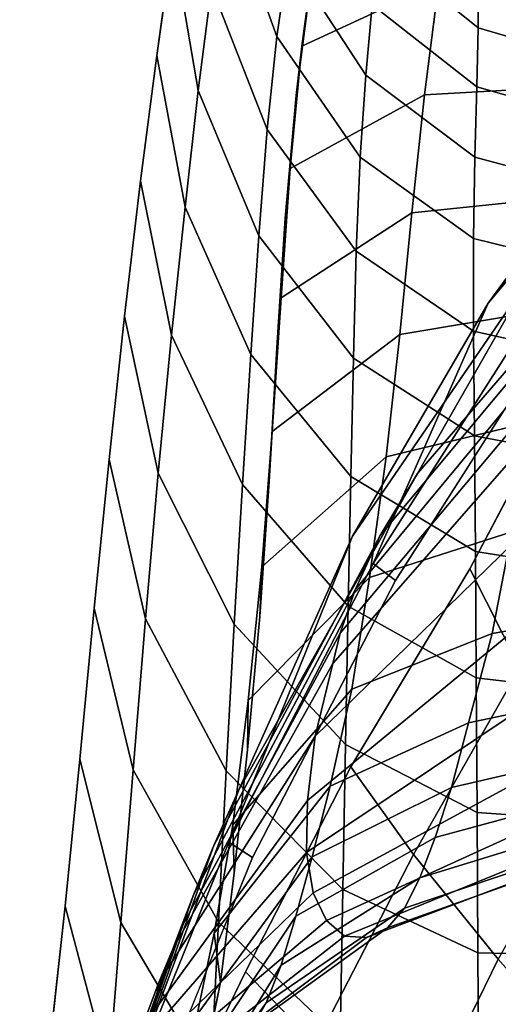
# Model space of a CAD drawing. Units: inches. Extents: x -13.7 to 13.7, y -15.4 to 11.3.
# Drawn here: x -10.3 to -9.3, y 3.9 to 6 of the extents above; entities that cross this region are included whole.
import ezdxf

# ---------------------------------------------------------------- set-up
doc = ezdxf.new("R2010")
doc.units = ezdxf.units.IN
doc.header["$MEASUREMENT"] = 0
doc.layers.add('AFUFU-3D-CH-CU-B', color=2, linetype='Continuous')
doc.layers.add('Knoll Seating Chair Frame', color=4, linetype='Continuous')

msp = doc.modelspace()

# ---------------------------------------------------------------- linework, layer by layer
at = {"layer": 'AFUFU-3D-CH-CU-B'}
for points in [[(-9.7439, 6.172, 36.1684), (-9.8426, 6.4721, 36.1553), (-9.8802, 6.3029, 35.3306), (-9.7696, 5.9954, 35.3446)], [(-9.9131, 6.1047, 34.5118), (-9.9633, 6.4248, 34.4983), (-9.9986, 6.2034, 33.6869), (-9.9424, 5.8764, 33.7004)], [(-9.5595, 6.0652, 36.9913), (-9.7169, 6.3219, 36.9968), (-9.7439, 6.172, 36.1684), (-9.5733, 5.9106, 36.1654)], [(-9.7696, 5.9954, 35.3446), (-9.8802, 6.3029, 35.3306), (-9.9131, 6.1047, 34.5118), (-9.7909, 5.7906, 34.5265)], [(-9.3259, 6.1225, 38.6365), (-9.5405, 6.2996, 38.6539), (-9.548, 6.1936, 37.8212), (-9.3261, 6.0145, 37.8068)], [(-9.9424, 5.8764, 33.7004), (-9.9986, 6.2034, 33.6869), (-10.0335, 5.9538, 32.8836), (-9.9713, 5.6202, 32.8971)], [(-9.3261, 6.0145, 37.8068), (-9.548, 6.1936, 37.8212), (-9.5595, 6.0652, 36.9913), (-9.3289, 5.8847, 36.9799)], [(-9.5733, 5.9106, 36.1654), (-9.7439, 6.172, 36.1684), (-9.7696, 5.9954, 35.3446), (-9.5857, 5.7302, 35.3439)], [(-9.0621, 6.0436, 38.6475), (-9.3259, 6.1225, 38.6365), (-9.3261, 6.0145, 37.8068), (-9.0606, 5.9366, 37.8191)], [(-9.7909, 5.7906, 34.5265), (-9.9131, 6.1047, 34.5118), (-9.9424, 5.8764, 33.7004), (-9.809, 5.5566, 33.7155)], [(-9.3289, 5.8847, 36.9799), (-9.5595, 6.0652, 36.9913), (-9.5733, 5.9106, 36.1654), (-9.3331, 5.7302, 36.1569)], [(-9.0606, 5.9366, 37.8191), (-9.3261, 6.0145, 37.8068), (-9.3289, 5.8847, 36.9799), (-9.0606, 5.8086, 36.9935)], [(-9.5857, 5.7302, 35.3439), (-9.7696, 5.9954, 35.3446), (-9.7909, 5.7906, 34.5265), (-9.5944, 5.5228, 34.5279)], [(-9.9713, 5.6202, 32.8971), (-10.0335, 5.9538, 32.8836), (-10.0693, 5.6779, 32.0891), (-10.0011, 5.3379, 32.1024)], [(-9.3331, 5.7302, 36.1569), (-9.5733, 5.9106, 36.1654), (-9.5857, 5.7302, 35.3439), (-9.3361, 5.5512, 35.3381)], [(-9.809, 5.5566, 33.7155), (-9.9424, 5.8764, 33.7004), (-9.9713, 5.6202, 32.8971), (-9.8267, 5.2954, 32.9123)], [(-9.0606, 5.8086, 36.9935), (-9.3289, 5.8847, 36.9799), (-9.3331, 5.7302, 36.1569), (-9.0614, 5.6575, 36.1714)], [(-9.5944, 5.5228, 34.5279), (-9.7909, 5.7906, 34.5265), (-9.809, 5.5566, 33.7155), (-9.6004, 5.2876, 33.7186)], [(-9.3361, 5.5512, 35.3381), (-9.5857, 5.7302, 35.3439), (-9.5944, 5.5228, 34.5279), (-9.3362, 5.3467, 34.5246)], [(-9.0614, 5.6575, 36.1714), (-9.3331, 5.7302, 36.1569), (-9.3361, 5.5512, 35.3381), (-9.0614, 5.4833, 35.3534)], [(-10.0011, 5.3379, 32.1024), (-10.0693, 5.6779, 32.0891), (-10.1044, 5.38, 31.3025), (-10.0303, 5.0341, 31.3154)], [(-9.8267, 5.2954, 32.9123), (-9.9713, 5.6202, 32.8971), (-10.0011, 5.3379, 32.1024), (-9.8452, 5.009, 32.1172)], [(-9.6004, 5.2876, 33.7186), (-9.809, 5.5566, 33.7155), (-9.8267, 5.2954, 32.9123), (-9.606, 5.0265, 32.9166)], [(-9.0614, 5.4833, 35.3534), (-9.3361, 5.5512, 35.3381), (-9.3362, 5.3467, 34.5246), (-9.0595, 5.2853, 34.5402)], [(-9.3362, 5.3467, 34.5246), (-9.5944, 5.5228, 34.5279), (-9.6004, 5.2876, 33.7186), (-9.3342, 5.1163, 33.7172)], [(-10.0303, 5.0341, 31.3154), (-10.1044, 5.38, 31.3025), (-10.1384, 5.0643, 30.5228), (-10.0586, 4.7131, 30.5352)], [(-9.8452, 5.009, 32.1172), (-10.0011, 5.3379, 32.1024), (-10.0303, 5.0341, 31.3154), (-9.8633, 4.7019, 31.3295)], [(-9.0595, 5.2853, 34.5402), (-9.3362, 5.3467, 34.5246), (-9.3342, 5.1163, 33.7172), (-9.0563, 5.0632, 33.7327)], [(-9.606, 5.0265, 32.9166), (-9.8267, 5.2954, 32.9123), (-9.8452, 5.009, 32.1172), (-9.6123, 4.7412, 32.1223)], [(-9.3342, 5.1163, 33.7172), (-9.6004, 5.2876, 33.7186), (-9.606, 5.0265, 32.9166), (-9.332, 4.8613, 32.9166)], [(-9.3443, 4.8232, 15.8227), (-9.137, 5.2164, 15.7566), (-9.0274, 4.9956, 15.5404), (-9.2344, 4.6054, 15.6065)], [(-9.0563, 5.0632, 33.7327), (-9.3342, 5.1163, 33.7172), (-9.332, 4.8613, 32.9166), (-9.0528, 4.8178, 32.9314)], [(-10.0586, 4.7131, 30.5352), (-10.1384, 5.0643, 30.5228), (-10.1713, 4.7366, 29.7481), (-10.0859, 4.3806, 29.7597)], [(-9.8633, 4.7019, 31.3295), (-10.0303, 5.0341, 31.3154), (-10.0586, 4.7131, 30.5352), (-9.8808, 4.3789, 30.5481)], [(-9.6123, 4.7412, 32.1223), (-9.8452, 5.009, 32.1172), (-9.8633, 4.7019, 31.3295), (-9.6183, 4.4365, 31.3347)], [(-9.332, 4.8613, 32.9166), (-9.606, 5.0265, 32.9166), (-9.6123, 4.7412, 32.1223), (-9.3302, 4.5833, 32.123)], [(-9.0528, 4.8178, 32.9314), (-9.332, 4.8613, 32.9166), (-9.3302, 4.5833, 32.123), (-9.0497, 4.5507, 32.1365)], [(-9.3443, 4.8232, 15.8227), (-9.2344, 4.6054, 15.6065), (-9.4687, 4.1948, 15.7052), (-9.6064, 4.3875, 15.9092)], [(-10.0859, 4.3806, 29.7597), (-10.1713, 4.7366, 29.7481), (-10.2033, 4.4046, 28.9751), (-10.1127, 4.0444, 28.9859)], [(-9.3302, 4.5833, 32.123), (-9.6123, 4.7412, 32.1223), (-9.6183, 4.4365, 31.3347), (-9.3284, 4.2873, 31.3355)], [(-9.8808, 4.3789, 30.5481), (-10.0586, 4.7131, 30.5352), (-10.0859, 4.3806, 29.7597), (-9.8977, 4.0456, 29.7711)], [(-9.6183, 4.4365, 31.3347), (-9.8633, 4.7019, 31.3295), (-9.8808, 4.3789, 30.5481), (-9.6241, 4.1174, 30.5527)], [(-9.2816, 3.9637, 15.6033), (-9.4687, 4.1948, 15.7052), (-9.2344, 4.6054, 15.6065), (-9.0683, 4.3435, 15.5057)], [(-9.0497, 4.5507, 32.1365), (-9.3302, 4.5833, 32.123), (-9.3284, 4.2873, 31.3355), (-9.0466, 4.2668, 31.3471)], [(-9.3284, 4.2873, 31.3355), (-9.6183, 4.4365, 31.3347), (-9.6241, 4.1174, 30.5527), (-9.3265, 3.9783, 30.5528)], [(-10.1127, 4.0444, 28.9859), (-10.2033, 4.4046, 28.9751), (-10.2352, 4.0809, 28.1986), (-10.1395, 3.7172, 28.2086)], [(-9.8977, 4.0456, 29.7711), (-10.0859, 4.3806, 29.7597), (-10.1127, 4.0444, 28.9859), (-9.9143, 3.7096, 28.9954)], [(-9.6839, 3.7761, 15.8068), (-9.8386, 3.936, 15.9997), (-9.6064, 4.3875, 15.9092), (-9.4687, 4.1948, 15.7052)], [(-9.6241, 4.1174, 30.5527), (-9.8808, 4.3789, 30.5481), (-9.8977, 4.0456, 29.7711), (-9.6297, 3.7893, 29.7744)], [(-9.0466, 4.2668, 31.3471), (-9.3284, 4.2873, 31.3355), (-9.3265, 3.9783, 30.5528), (-9.0435, 3.9714, 30.5618)], [(-9.4736, 3.5711, 15.7071), (-9.6839, 3.7761, 15.8068), (-9.4687, 4.1948, 15.7052), (-9.2816, 3.9637, 15.6033)], [(-9.3265, 3.9783, 30.5528), (-9.6241, 4.1174, 30.5527), (-9.6297, 3.7893, 29.7744), (-9.3248, 3.6618, 29.7732)], [(-10.1395, 3.7172, 28.2086), (-10.2352, 4.0809, 28.1986), (-10.2675, 3.7864, 27.4107), (-10.167, 3.4195, 27.42)], [(-9.9143, 3.7096, 28.9954), (-10.1127, 4.0444, 28.9859), (-10.1395, 3.7172, 28.2086), (-9.9315, 3.3835, 28.2161)], [(-9.6297, 3.7893, 29.7744), (-9.8977, 4.0456, 29.7711), (-9.9143, 3.7096, 28.9954), (-9.6355, 3.4598, 28.9971)], [(-9.0435, 3.9714, 30.5618), (-9.3265, 3.9783, 30.5528), (-9.3248, 3.6618, 29.7732), (-9.0406, 3.6698, 29.7789)], [(-9.2816, 3.9637, 15.6033), (-9.0813, 3.7369, 15.6079), (-9.251, 3.3648, 15.7123), (-9.4736, 3.5711, 15.7071)], [(-9.8729, 3.3399, 15.9138), (-10.0575, 3.4833, 16.1144), (-9.8386, 3.936, 15.9997), (-9.6839, 3.7761, 15.8068)]]:
    msp.add_3dface(points, dxfattribs=at)
for points, invisible_edges in [([(-9.6574, 6.3452, 33.6616), (-9.6946, 6.1166, 32.9108), (-10.0335, 5.9538, 32.8836), (-9.9986, 6.2034, 33.6869)], 10), ([(-9.6946, 6.1166, 32.9108), (-9.7267, 5.8659, 32.1668), (-10.0693, 5.6779, 32.0891), (-10.0335, 5.9538, 32.8836)], 10), ([(-10.1044, 5.38, 31.3025), (-10.0693, 5.6779, 32.0891), (-9.7267, 5.8659, 32.1668), (-9.751, 5.5956, 31.4294)], 10), ([(-10.1384, 5.0643, 30.5228), (-10.1044, 5.38, 31.3025), (-9.751, 5.5956, 31.4294), (-9.7693, 5.3102, 30.6976)], 10), ([(-9.1387, 5.3767, 16.129), (-9.137, 5.2164, 15.7566), (-9.3443, 4.8232, 15.8227), (-9.5081, 4.7975, 16.2354)], 5), ([(-9.7693, 5.3102, 30.6976), (-9.7864, 5.0159, 29.9692), (-10.1713, 4.7366, 29.7481), (-10.1384, 5.0643, 30.5228)], 10), ([(-9.7864, 5.0159, 29.9692), (-9.8069, 4.7188, 29.242), (-10.2033, 4.4046, 28.9751), (-10.1713, 4.7366, 29.7481)], 10), ([(-9.5081, 4.7975, 16.2354), (-9.3443, 4.8232, 15.8227), (-9.6064, 4.3875, 15.9092), (-9.5081, 4.7975, 16.2354)], 5), ([(-9.5081, 4.7975, 16.2354), (-9.6064, 4.3875, 15.9092), (-9.823, 4.1879, 16.3476), (-9.5081, 4.7975, 16.2354)], 3), ([(-10.2352, 4.0809, 28.1986), (-10.2033, 4.4046, 28.9751), (-9.8069, 4.7188, 29.242), (-9.8337, 4.425, 28.5137)], 10), ([(-9.8337, 4.425, 28.5137), (-9.8632, 4.1532, 27.7772), (-10.2675, 3.7864, 27.4107), (-10.2352, 4.0809, 28.1986)], 10), ([(-9.823, 4.1879, 16.3476), (-9.6064, 4.3875, 15.9092), (-9.8386, 3.936, 15.9997), (-9.823, 4.1879, 16.3476)], 5), ([(-9.8386, 3.936, 15.9997), (-10.0575, 3.4833, 16.1144), (-10.0809, 3.5531, 16.4648), (-9.823, 4.1879, 16.3476)], 10), ([(-9.8632, 4.1532, 27.7772), (-9.8934, 3.9136, 27.0296), (-10.301, 3.5444, 26.6053), (-10.2675, 3.7864, 27.4107)], 10), ([(-9.8934, 3.9136, 27.0296), (-9.929, 3.7365, 26.265), (-10.3354, 3.3588, 25.785), (-10.301, 3.5444, 26.6053)], 10)]:
    msp.add_3dface(points, dxfattribs=dict(at, invisible_edges=invisible_edges))
at = {"layer": 'Knoll Seating Chair Frame'}
for points in [[(-9.3741, 6.3449, 32.6501), (-9.4123, 6.1148, 31.9429), (-9.7139, 5.9745, 32.16), (-9.6805, 6.2245, 32.9039)], [(-9.6946, 6.1166, 32.9108), (-9.6805, 6.2245, 32.9039), (-9.7139, 5.9745, 32.16), (-9.7267, 5.8659, 32.1668)], [(-8.9585, 5.8798, 16.6479), (-9.3039, 5.4084, 16.7401), (-8.9358, 5.8485, 17.2169), (-8.6112, 6.2212, 17.1382)], [(-9.4123, 6.1148, 31.9429), (-9.4442, 5.8674, 31.2425), (-9.7397, 5.7049, 31.4226), (-9.7139, 5.9745, 32.16)], [(-9.0672, 6.1214, 31.7808), (-9.1045, 5.886, 31.1053), (-9.4442, 5.8674, 31.2425), (-9.4123, 6.1148, 31.9429)], [(-9.7267, 5.8659, 32.1668), (-9.7139, 5.9745, 32.16), (-9.7397, 5.7049, 31.4226), (-9.751, 5.5956, 31.4294)], [(-9.2203, 5.4524, 17.2991), (-9.4594, 5.0335, 17.3834), (-8.9374, 5.6377, 17.8221), (-8.7141, 5.9198, 17.7599)], [(-9.1851, 5.419, 16.1789), (-9.5574, 4.8354, 16.2867), (-9.3039, 5.4084, 16.7401), (-8.9585, 5.8798, 16.6479)], [(-9.1045, 5.886, 31.1053), (-9.1394, 5.6417, 30.4331), (-9.4717, 5.607, 30.5474), (-9.4442, 5.8674, 31.2425)], [(-9.4442, 5.8674, 31.2425), (-9.4717, 5.607, 30.5474), (-9.7599, 5.4199, 30.6909), (-9.7397, 5.7049, 31.4226)], [(-9.3039, 5.4084, 16.7401), (-9.6025, 4.8953, 16.84), (-9.2203, 5.4524, 17.2991), (-8.9358, 5.8485, 17.2169)], [(-9.751, 5.5956, 31.4294), (-9.7397, 5.7049, 31.4226), (-9.7599, 5.4199, 30.6909), (-9.7693, 5.3102, 30.6976)], [(-9.4594, 5.0335, 17.3834), (-9.5415, 4.8972, 17.4505), (-9.0475, 5.4885, 17.8978), (-8.9374, 5.6377, 17.8221)], [(-9.1394, 5.6417, 30.4331), (-9.1743, 5.3937, 29.7624), (-9.4985, 5.3392, 29.8558), (-9.4717, 5.607, 30.5474)], [(-9.4717, 5.607, 30.5474), (-9.4985, 5.3392, 29.8558), (-9.7792, 5.1256, 29.9628), (-9.7599, 5.4199, 30.6909)], [(-9.5415, 4.8972, 17.4505), (-9.5965, 4.7771, 17.566), (-9.1155, 5.3576, 18.0267), (-9.0475, 5.4885, 17.8978)], [(-9.6025, 4.8953, 16.84), (-9.8526, 4.3371, 16.9465), (-9.4594, 5.0335, 17.3834), (-9.2203, 5.4524, 17.2991)], [(-9.5574, 4.8354, 16.2867), (-9.8748, 4.2215, 16.4012), (-9.6025, 4.8953, 16.84), (-9.3039, 5.4084, 16.7401)], [(-9.7693, 5.3102, 30.6976), (-9.7599, 5.4199, 30.6909), (-9.7792, 5.1256, 29.9628), (-9.7864, 5.0159, 29.9692)], [(-9.5081, 4.7975, 16.2354), (-9.5574, 4.8354, 16.2867), (-9.1851, 5.419, 16.1789), (-9.1387, 5.3767, 16.129)], [(-9.1743, 5.3937, 29.7624), (-9.2114, 5.1466, 29.0916), (-9.5288, 5.0698, 29.1653), (-9.4985, 5.3392, 29.8558)], [(-9.5965, 4.7771, 17.566), (-9.6299, 4.6819, 17.71), (-9.1536, 5.2482, 18.186), (-9.1155, 5.3576, 18.0267)], [(-9.4985, 5.3392, 29.8558), (-9.5288, 5.0698, 29.1653), (-9.8024, 4.8282, 29.2361), (-9.7792, 5.1256, 29.9628)], [(-9.6299, 4.6819, 17.71), (-9.6461, 4.6149, 17.8696), (-9.1709, 5.1577, 18.3663), (-9.1536, 5.2482, 18.186)], [(-9.2182, 4.9098, 18.9798), (-9.1709, 5.1577, 18.3663), (-9.6461, 4.6149, 17.8696), (-9.6846, 4.4547, 18.552)], [(-9.2114, 5.1466, 29.0916), (-9.2522, 4.9049, 28.4191), (-9.5651, 4.8041, 28.4737), (-9.5288, 5.0698, 29.1653)], [(-9.7864, 5.0159, 29.9692), (-9.7792, 5.1256, 29.9628), (-9.8024, 4.8282, 29.2361), (-9.8069, 4.7188, 29.242)], [(-9.5288, 5.0698, 29.1653), (-9.5651, 4.8041, 28.4737), (-9.8327, 4.5336, 28.5085), (-9.8024, 4.8282, 29.2361)], [(-9.8526, 4.3371, 16.9465), (-9.9077, 4.2145, 17.0048), (-9.5415, 4.8972, 17.4505), (-9.4594, 5.0335, 17.3834)], [(-8.8731, 4.9529, 28.3656), (-8.9142, 4.7474, 27.707), (-9.2952, 4.681, 27.7403), (-9.2522, 4.9049, 28.4191)], [(-9.2441, 4.6903, 19.6096), (-9.2182, 4.9098, 18.9798), (-9.6846, 4.4547, 18.552), (-9.702, 4.3134, 19.2431)], [(-9.2522, 4.9049, 28.4191), (-9.2952, 4.681, 27.7403), (-9.6043, 4.5582, 27.7747), (-9.5651, 4.8041, 28.4737)], [(-9.8748, 4.2215, 16.4012), (-10.1347, 3.5819, 16.5204), (-9.8526, 4.3371, 16.9465), (-9.6025, 4.8953, 16.84)], [(-9.9077, 4.2145, 17.0048), (-9.9519, 4.1068, 17.1066), (-9.5965, 4.7771, 17.566), (-9.5415, 4.8972, 17.4505)], [(-9.823, 4.1879, 16.3476), (-9.8748, 4.2215, 16.4012), (-9.5574, 4.8354, 16.2867), (-9.5081, 4.7975, 16.2354)], [(-9.8069, 4.7188, 29.242), (-9.8024, 4.8282, 29.2361), (-9.8327, 4.5336, 28.5085), (-9.8337, 4.425, 28.5137)], [(-9.5651, 4.8041, 28.4737), (-9.6043, 4.5582, 27.7747), (-9.8661, 4.2599, 27.773), (-9.8327, 4.5336, 28.5085)], [(-9.9519, 4.1068, 17.1066), (-9.9828, 4.0274, 17.235), (-9.6299, 4.6819, 17.71), (-9.5965, 4.7771, 17.566)], [(-8.9142, 4.7474, 27.707), (-8.9658, 4.5643, 27.0427), (-9.3474, 4.4844, 27.0533), (-9.2952, 4.681, 27.7403)], [(-9.2443, 4.5067, 20.2551), (-9.2441, 4.6903, 19.6096), (-9.702, 4.3134, 19.2431), (-9.7039, 4.1988, 19.9423)], [(-9.9828, 4.0274, 17.235), (-9.9988, 3.9846, 17.3737), (-9.6461, 4.6149, 17.8696), (-9.6299, 4.6819, 17.71)], [(-9.2952, 4.681, 27.7403), (-9.3474, 4.4844, 27.0533), (-9.6516, 4.3447, 27.0649), (-9.6043, 4.5582, 27.7747)], [(-9.6846, 4.4547, 18.552), (-9.6461, 4.6149, 17.8696), (-9.9988, 3.9846, 17.3737), (-10.0291, 3.9123, 18.1251)], [(-9.6043, 4.5582, 27.7747), (-9.6516, 4.3447, 27.0649), (-9.9073, 4.0209, 27.026), (-9.8661, 4.2599, 27.773)], [(-8.9658, 4.5643, 27.0427), (-8.9945, 4.4322, 26.3659), (-9.3845, 4.3422, 26.3517), (-9.3474, 4.4844, 27.0533)], [(-9.8337, 4.425, 28.5137), (-9.8327, 4.5336, 28.5085), (-9.8661, 4.2599, 27.773), (-9.8632, 4.1532, 27.7772)], [(-9.2268, 4.3611, 20.9138), (-9.2443, 4.5067, 20.2551), (-9.7039, 4.1988, 19.9423), (-9.6892, 4.1104, 20.6482)], [(-9.3474, 4.4844, 27.0533), (-9.3845, 4.3422, 26.3517), (-9.6916, 4.1891, 26.3386), (-9.6516, 4.3447, 27.0649)], [(-9.702, 4.3134, 19.2431), (-9.6846, 4.4547, 18.552), (-10.0291, 3.9123, 18.1251), (-10.039, 3.8499, 18.8774)], [(-8.9945, 4.4322, 26.3659), (-9.0254, 4.339, 25.6834), (-9.4205, 4.232, 25.6444), (-9.3845, 4.3422, 26.3517)], [(-9.2023, 4.2579, 21.5838), (-9.2268, 4.3611, 20.9138), (-9.6892, 4.1104, 20.6482), (-9.6601, 4.0493, 21.3595)], [(-10.1347, 3.5819, 16.5204), (-10.1747, 3.4715, 16.5697), (-9.9077, 4.2145, 17.0048), (-9.8526, 4.3371, 16.9465)], [(-9.6516, 4.3447, 27.0649), (-9.6916, 4.1891, 26.3386), (-9.9448, 3.842, 26.262), (-9.9073, 4.0209, 27.026)], [(-9.3845, 4.3422, 26.3517), (-9.4205, 4.232, 25.6444), (-9.7274, 4.0585, 25.6064), (-9.6916, 4.1891, 26.3386)], [(-9.0254, 4.339, 25.6834), (-9.0559, 4.266, 24.9992), (-9.4546, 4.1432, 24.9337), (-9.4205, 4.232, 25.6444)], [(-9.7039, 4.1988, 19.9423), (-9.702, 4.3134, 19.2431), (-10.039, 3.8499, 18.8774), (-10.0443, 3.8054, 19.6303)], [(-9.8632, 4.1532, 27.7772), (-9.8661, 4.2599, 27.773), (-9.9073, 4.0209, 27.026), (-9.8934, 3.9136, 27.0296)], [(-9.1754, 4.1961, 22.2618), (-9.2023, 4.2579, 21.5838), (-9.6601, 4.0493, 21.3595), (-9.6204, 4.015, 22.074)], [(-9.0559, 4.266, 24.9992), (-9.0852, 4.2118, 24.314), (-9.4881, 4.0761, 24.2203), (-9.4546, 4.1432, 24.9337)], [(-9.4205, 4.232, 25.6444), (-9.4546, 4.1432, 24.9337), (-9.7599, 3.9509, 24.8692), (-9.7274, 4.0585, 25.6064)], [(-10.1747, 3.4715, 16.5697), (-10.208, 3.3822, 16.6544), (-9.9519, 4.1068, 17.1066), (-9.9077, 4.2145, 17.0048)], [(-10.0809, 3.5531, 16.4648), (-10.1347, 3.5819, 16.5204), (-9.8748, 4.2215, 16.4012), (-9.823, 4.1879, 16.3476)], [(-9.0852, 4.2118, 24.314), (-9.1145, 4.1796, 23.6287), (-9.5255, 4.0328, 23.505), (-9.4881, 4.0761, 24.2203)], [(-9.6892, 4.1104, 20.6482), (-9.7039, 4.1988, 19.9423), (-10.0443, 3.8054, 19.6303), (-10.0347, 3.7756, 20.3834)], [(-9.6916, 4.1891, 26.3386), (-9.7274, 4.0585, 25.6064), (-9.9767, 3.6854, 25.4929), (-9.9448, 3.842, 26.262)], [(-9.1454, 4.1724, 22.9441), (-9.1754, 4.1961, 22.2618), (-9.6204, 4.015, 22.074), (-9.572, 4.0115, 22.7893)], [(-9.1145, 4.1796, 23.6287), (-9.1454, 4.1724, 22.9441), (-9.572, 4.0115, 22.7893), (-9.5255, 4.0328, 23.505)], [(-9.4546, 4.1432, 24.9337), (-9.4881, 4.0761, 24.2203), (-9.7927, 3.8678, 24.1275), (-9.7599, 3.9509, 24.8692)], [(-10.208, 3.3822, 16.6544), (-10.2319, 3.3229, 16.7648), (-9.9828, 4.0274, 17.235), (-9.9519, 4.1068, 17.1066)], [(-9.6601, 4.0493, 21.3595), (-9.6892, 4.1104, 20.6482), (-10.0347, 3.7756, 20.3834), (-10.0037, 3.7583, 21.136)], [(-9.4881, 4.0761, 24.2203), (-9.5255, 4.0328, 23.505), (-9.8338, 3.8105, 23.3822), (-9.7927, 3.8678, 24.1275)], [(-9.7274, 4.0585, 25.6064), (-9.7599, 3.9509, 24.8692), (-10.005, 3.5531, 24.7192), (-9.9767, 3.6854, 25.4929)], [(-9.6204, 4.015, 22.074), (-9.6601, 4.0493, 21.3595), (-10.0037, 3.7583, 21.136), (-9.9545, 3.7536, 21.887)], [(-9.5255, 4.0328, 23.505), (-9.572, 4.0115, 22.7893), (-9.8917, 3.7725, 22.6354), (-9.8338, 3.8105, 23.3822)], [(-10.2319, 3.3229, 16.7648), (-10.245, 3.297, 16.889), (-9.9988, 3.9846, 17.3737), (-9.9828, 4.0274, 17.235)], [(-9.572, 4.0115, 22.7893), (-9.6204, 4.015, 22.074), (-9.9545, 3.7536, 21.887), (-9.8917, 3.7725, 22.6354)], [(-9.8934, 3.9136, 27.0296), (-9.9073, 4.0209, 27.026), (-9.9448, 3.842, 26.262), (-9.929, 3.7365, 26.265)], [(-10.0291, 3.9123, 18.1251), (-9.9988, 3.9846, 17.3737), (-10.245, 3.297, 16.889), (-10.2719, 3.2657, 17.6734)], [(-9.7599, 3.9509, 24.8692), (-9.7927, 3.8678, 24.1275), (-10.0341, 3.4475, 23.9413), (-10.005, 3.5531, 24.7192)], [(-10.039, 3.8499, 18.8774), (-10.0291, 3.9123, 18.1251), (-10.2719, 3.2657, 17.6734), (-10.2792, 3.2424, 18.4586)], [(-9.7927, 3.8678, 24.1275), (-9.8338, 3.8105, 23.3822), (-10.0736, 3.3696, 23.1607), (-10.0341, 3.4475, 23.9413)]]:
    msp.add_3dface(points, dxfattribs=at)

doc.saveas('drawing.dxf')
